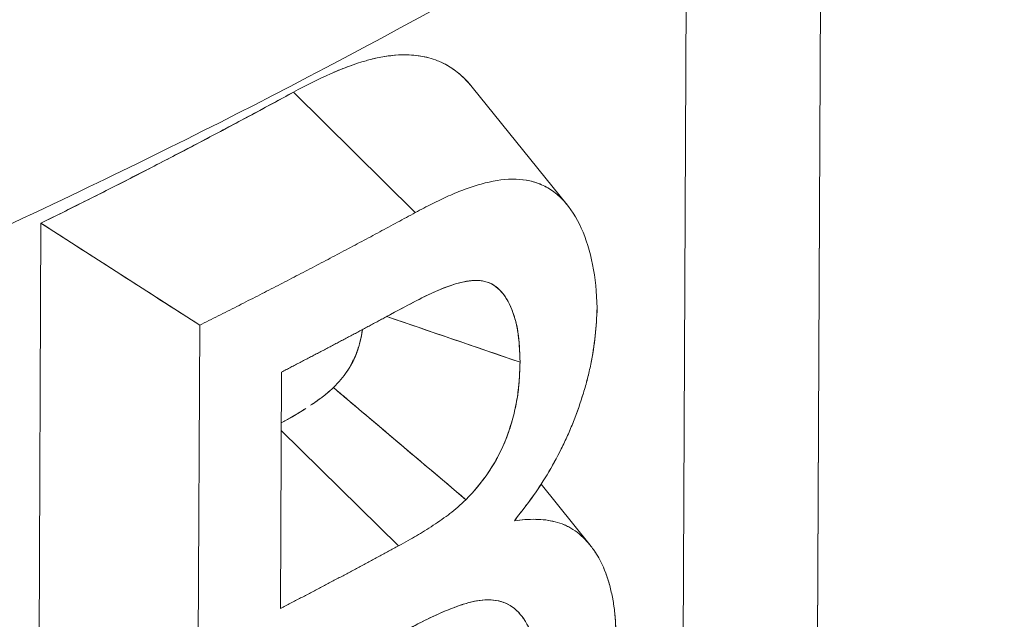
# Model space of a CAD drawing. Units: inches. Extents: x 3 to 259, y 3 to 15.
# Drawn here: x 227 to 227, y 11 to 11 of the extents above; entities that cross this region are included whole.
import ezdxf

# ---------------------------------------------------------------- set-up
doc = ezdxf.new("R2010")
doc.units = ezdxf.units.IN
doc.header["$MEASUREMENT"] = 0
doc.layers.get('0').update_dxf_attribs({"linetype": 'CONTINUOUS'})
doc.layers.add('DETAIL', color=1, linetype='CONTINUOUS')

# ---------------------------------------------------------------- blocks, each defined once
blk = doc.blocks.new('A$Cfbb56330')
at = {"color": 0, "linetype": 'Continuous', "lineweight": 0, "extrusion": (-1e-16, 0.816497, 0.57735)}
for p, q in [((1.09105, 3.17786), (1.09174, 3.32578)), ((1.09174, 3.32578), (1.09105, 3.17786)), ((1.11424, 3.31745), (1.11351, 3.16433)), ((1.11351, 3.16433), (1.11424, 3.31745)), ((1.04621, 3.27479), (1.02577, 3.29498)), ((1.04621, 3.27479), (1.02577, 3.29498)), ((1.05576, 3.29584), (1.07171, 3.27608)), ((0.98279, 3.12828), (0.98339, 3.27302)), ((0.98339, 3.27302), (0.98279, 3.12828)), ((1.01004, 3.25591), (0.98339, 3.27302)), ((1.05727, 3.26336), (1.05745, 3.26334)), ((1.00948, 3.12712), (1.01004, 3.25591)), ((1.01004, 3.25591), (1.00948, 3.12712)), ((1.02378, 3.24805), (1.02361, 3.20841)), ((1.02361, 3.20841), (1.02378, 3.24805)), ((1.02374, 3.23827), (1.0434, 3.21889)), ((1.04339, 3.21889), (1.02374, 3.23827)), ((1.06732, 3.22923), (1.07555, 3.21903))]:
    blk.add_line(p, q, dxfattribs=at)
at = {"color": 0, "linetype": 'Continuous', "lineweight": 0}
for points in [[(0.98339, 3.27302), (0.98385, 3.27324), (0.98431, 3.27347), (0.98477, 3.27369), (0.98523, 3.27392), (0.98569, 3.27415), (0.98614, 3.27437), (0.9866, 3.2746), (0.98706, 3.27483), (0.98751, 3.27505), (0.98797, 3.27528), (0.98843, 3.27551), (0.98888, 3.27573), (0.98934, 3.27596), (0.98979, 3.27619), (0.99025, 3.27642), (0.9907, 3.27664), (0.99116, 3.27687), (0.99161, 3.2771), (0.99206, 3.27733), (0.99252, 3.27756), (0.99297, 3.27778), (0.99343, 3.27801), (0.99388, 3.27824), (0.99433, 3.27847), (0.99478, 3.2787), (0.99523, 3.27893), (0.99569, 3.27916), (0.99614, 3.27939), (0.99659, 3.27961), (0.99704, 3.27984), (0.99749, 3.28007), (0.99794, 3.2803), (0.99839, 3.28053), (0.99884, 3.28076), (0.99929, 3.28099), (0.99974, 3.28122), (1.00019, 3.28145), (1.00064, 3.28168), (1.00109, 3.28191), (1.00154, 3.28214), (1.00198, 3.28237), (1.00243, 3.2826), (1.00288, 3.28283), (1.00333, 3.28307), (1.00377, 3.2833), (1.00422, 3.28353), (1.00467, 3.28376), (1.00511, 3.28399), (1.00556, 3.28422), (1.006, 3.28445), (1.00645, 3.28468), (1.00689, 3.28492), (1.00734, 3.28515), (1.00778, 3.28538), (1.00823, 3.28561), (1.00867, 3.28584), (1.00912, 3.28608), (1.00956, 3.28631), (1.01, 3.28654), (1.01045, 3.28677), (1.01089, 3.28701), (1.01133, 3.28724), (1.01177, 3.28747), (1.01221, 3.2877), (1.01266, 3.28794), (1.0131, 3.28817), (1.01354, 3.2884), (1.01398, 3.28864), (1.01442, 3.28887), (1.01486, 3.28911), (1.0153, 3.28934), (1.01574, 3.28957), (1.01618, 3.28981), (1.01662, 3.29004), (1.01706, 3.29027), (1.01749, 3.29051), (1.01793, 3.29074), (1.01837, 3.29098), (1.01881, 3.29121), (1.01925, 3.29145), (1.01968, 3.29168), (1.02012, 3.29192), (1.02056, 3.29215), (1.02099, 3.29239), (1.02143, 3.29262), (1.02186, 3.29286), (1.0223, 3.29309), (1.02274, 3.29333), (1.02317, 3.29357), (1.0236, 3.2938), (1.02404, 3.29404), (1.02447, 3.29427), (1.02491, 3.29451), (1.02534, 3.29475), (1.02577, 3.29498)], [(1.01004, 3.25591), (1.01043, 3.2561), (1.01082, 3.2563), (1.01121, 3.25649), (1.0116, 3.25669), (1.01199, 3.25688), (1.01238, 3.25708), (1.01277, 3.25727), (1.01316, 3.25747), (1.01354, 3.25766), (1.01393, 3.25786), (1.01432, 3.25805), (1.01471, 3.25825), (1.0151, 3.25845), (1.01548, 3.25864), (1.01587, 3.25884), (1.01626, 3.25904), (1.01665, 3.25923), (1.01703, 3.25943), (1.01742, 3.25962), (1.0178, 3.25982), (1.01819, 3.26002), (1.01858, 3.26021), (1.01896, 3.26041), (1.01935, 3.26061), (1.01973, 3.2608), (1.02012, 3.261), (1.0205, 3.2612), (1.02089, 3.2614), (1.02127, 3.26159), (1.02166, 3.26179), (1.02204, 3.26199), (1.02243, 3.26218), (1.02281, 3.26238), (1.02319, 3.26258), (1.02358, 3.26278), (1.02396, 3.26298), (1.02434, 3.26317), (1.02473, 3.26337), (1.02511, 3.26357), (1.02549, 3.26377), (1.02587, 3.26397), (1.02625, 3.26416), (1.02664, 3.26436), (1.02702, 3.26456), (1.0274, 3.26476), (1.02778, 3.26496), (1.02816, 3.26516), (1.02854, 3.26536), (1.02892, 3.26555), (1.0293, 3.26575), (1.02968, 3.26595), (1.03006, 3.26615), (1.03044, 3.26635), (1.03082, 3.26655), (1.0312, 3.26675), (1.03158, 3.26695), (1.03196, 3.26715), (1.03234, 3.26735), (1.03272, 3.26755), (1.0331, 3.26775), (1.03347, 3.26795), (1.03385, 3.26815), (1.03423, 3.26835), (1.03461, 3.26855), (1.03499, 3.26875), (1.03536, 3.26895), (1.03574, 3.26915), (1.03612, 3.26935), (1.03649, 3.26955), (1.03687, 3.26975), (1.03725, 3.26995), (1.03762, 3.27015), (1.038, 3.27035), (1.03837, 3.27055), (1.03875, 3.27075), (1.03912, 3.27095), (1.0395, 3.27116), (1.03987, 3.27136), (1.04025, 3.27156), (1.04062, 3.27176), (1.041, 3.27196), (1.04137, 3.27216), (1.04174, 3.27236), (1.04212, 3.27257), (1.04249, 3.27277), (1.04286, 3.27297), (1.04324, 3.27317), (1.04361, 3.27337), (1.04398, 3.27357), (1.04435, 3.27378), (1.04473, 3.27398), (1.0451, 3.27418), (1.04547, 3.27438), (1.04584, 3.27459), (1.04621, 3.27479)], [(1.01004, 3.25591), (1.01043, 3.2561), (1.01082, 3.2563), (1.01121, 3.25649), (1.0116, 3.25669), (1.01199, 3.25688), (1.01238, 3.25708), (1.01277, 3.25727), (1.01316, 3.25747), (1.01354, 3.25766), (1.01393, 3.25786), (1.01432, 3.25805), (1.01471, 3.25825), (1.0151, 3.25845), (1.01548, 3.25864), (1.01587, 3.25884), (1.01626, 3.25904), (1.01665, 3.25923), (1.01703, 3.25943), (1.01742, 3.25962), (1.0178, 3.25982), (1.01819, 3.26002), (1.01858, 3.26021), (1.01896, 3.26041), (1.01935, 3.26061), (1.01973, 3.2608), (1.02012, 3.261), (1.0205, 3.2612), (1.02089, 3.2614), (1.02127, 3.26159), (1.02166, 3.26179), (1.02204, 3.26199), (1.02243, 3.26218), (1.02281, 3.26238), (1.02319, 3.26258), (1.02358, 3.26278), (1.02396, 3.26298), (1.02434, 3.26317), (1.02473, 3.26337), (1.02511, 3.26357), (1.02549, 3.26377), (1.02587, 3.26397), (1.02625, 3.26416), (1.02664, 3.26436), (1.02702, 3.26456), (1.0274, 3.26476), (1.02778, 3.26496), (1.02816, 3.26516), (1.02854, 3.26536), (1.02892, 3.26555), (1.0293, 3.26575), (1.02968, 3.26595), (1.03006, 3.26615), (1.03044, 3.26635), (1.03082, 3.26655), (1.0312, 3.26675), (1.03158, 3.26695), (1.03196, 3.26715), (1.03234, 3.26735), (1.03272, 3.26755), (1.0331, 3.26775), (1.03347, 3.26795), (1.03385, 3.26815), (1.03423, 3.26835), (1.03461, 3.26855), (1.03499, 3.26875), (1.03536, 3.26895), (1.03574, 3.26915), (1.03612, 3.26935), (1.03649, 3.26955), (1.03687, 3.26975), (1.03725, 3.26995), (1.03762, 3.27015), (1.038, 3.27035), (1.03837, 3.27055), (1.03875, 3.27075), (1.03912, 3.27095), (1.0395, 3.27116), (1.03987, 3.27136), (1.04025, 3.27156), (1.04062, 3.27176), (1.041, 3.27196), (1.04137, 3.27216), (1.04174, 3.27236), (1.04212, 3.27257), (1.04249, 3.27277), (1.04286, 3.27297), (1.04324, 3.27317), (1.04361, 3.27337), (1.04398, 3.27357), (1.04435, 3.27378), (1.04473, 3.27398), (1.0451, 3.27418), (1.04547, 3.27438), (1.04584, 3.27459), (1.04621, 3.27479)], [(1.02378, 3.24805), (1.02398, 3.24815), (1.02417, 3.24825), (1.02437, 3.24835), (1.02456, 3.24845), (1.02476, 3.24855), (1.02495, 3.24865), (1.02514, 3.24876), (1.02534, 3.24886), (1.02553, 3.24896), (1.02573, 3.24906), (1.02592, 3.24916), (1.02612, 3.24926), (1.02631, 3.24936), (1.02651, 3.24946), (1.0267, 3.24956), (1.0269, 3.24966), (1.02709, 3.24977), (1.02728, 3.24987), (1.02748, 3.24997), (1.02767, 3.25007), (1.02787, 3.25017), (1.02806, 3.25027), (1.02825, 3.25037), (1.02845, 3.25047), (1.02864, 3.25058), (1.02884, 3.25068), (1.02903, 3.25078), (1.02922, 3.25088), (1.02942, 3.25098), (1.02961, 3.25108), (1.0298, 3.25118), (1.03, 3.25129), (1.03019, 3.25139), (1.03038, 3.25149), (1.03058, 3.25159), (1.03077, 3.25169), (1.03096, 3.25179), (1.03116, 3.25189), (1.03135, 3.252), (1.03154, 3.2521), (1.03174, 3.2522), (1.03193, 3.2523), (1.03212, 3.2524), (1.03232, 3.2525), (1.03251, 3.25261), (1.0327, 3.25271), (1.03289, 3.25281), (1.03309, 3.25291), (1.03328, 3.25301), (1.03347, 3.25311), (1.03366, 3.25322), (1.03386, 3.25332), (1.03405, 3.25342), (1.03424, 3.25352), (1.03443, 3.25362), (1.03463, 3.25373), (1.03482, 3.25383), (1.03501, 3.25393), (1.0352, 3.25403), (1.03539, 3.25413), (1.03559, 3.25424), (1.03578, 3.25434), (1.03597, 3.25444), (1.03616, 3.25454), (1.03635, 3.25464), (1.03655, 3.25475), (1.03674, 3.25485), (1.03693, 3.25495), (1.03712, 3.25505), (1.03731, 3.25515), (1.0375, 3.25526), (1.0377, 3.25536), (1.03789, 3.25546), (1.03808, 3.25556), (1.03827, 3.25567), (1.03846, 3.25577), (1.03865, 3.25587), (1.03884, 3.25597), (1.03903, 3.25608), (1.03922, 3.25618), (1.03942, 3.25628), (1.03961, 3.25638), (1.0398, 3.25649), (1.03999, 3.25659), (1.04018, 3.25669), (1.04037, 3.25679), (1.04056, 3.2569), (1.04075, 3.257), (1.04094, 3.2571), (1.04113, 3.2572), (1.04132, 3.25731), (1.04151, 3.25741), (1.0417, 3.25751), (1.04189, 3.25761), (1.04208, 3.25772)], [(1.03667, 3.25214), (1.03666, 3.25211), (1.03665, 3.25207), (1.03664, 3.25204), (1.03663, 3.252), (1.03662, 3.25197), (1.03661, 3.25193), (1.0366, 3.2519), (1.03659, 3.25186), (1.03658, 3.25183), (1.03656, 3.2518), (1.03655, 3.25176), (1.03654, 3.25173), (1.03653, 3.25169), (1.03652, 3.25166), (1.03651, 3.25162), (1.03649, 3.25159), (1.03648, 3.25155), (1.03647, 3.25152), (1.03646, 3.25148), (1.03644, 3.25145), (1.03643, 3.25141), (1.03642, 3.25138), (1.03641, 3.25134), (1.03639, 3.25131), (1.03638, 3.25127), (1.03637, 3.25124), (1.03635, 3.2512), (1.03634, 3.25117), (1.03633, 3.25113), (1.03631, 3.2511), (1.0363, 3.25106), (1.03629, 3.25102), (1.03627, 3.25099), (1.03626, 3.25095), (1.03624, 3.25092), (1.03623, 3.25089), (1.03622, 3.25085), (1.0362, 3.25082), (1.03619, 3.25078), (1.03617, 3.25075), (1.03616, 3.25071), (1.03614, 3.25068), (1.03613, 3.25064), (1.03611, 3.25061), (1.0361, 3.25057), (1.03608, 3.25054), (1.03607, 3.2505), (1.03605, 3.25047), (1.03604, 3.25043), (1.03602, 3.2504), (1.03601, 3.25037), (1.03599, 3.25033), (1.03598, 3.2503), (1.03596, 3.25026), (1.03595, 3.25023), (1.03593, 3.25019), (1.03591, 3.25016), (1.0359, 3.25013), (1.03588, 3.25009), (1.03587, 3.25006), (1.03585, 3.25003), (1.03583, 3.24999), (1.03582, 3.24996), (1.0358, 3.24993), (1.03579, 3.24989), (1.03577, 3.24986), (1.03575, 3.24983), (1.03574, 3.24979), (1.03572, 3.24976), (1.0357, 3.24973), (1.03569, 3.24969), (1.03567, 3.24966), (1.03565, 3.24963), (1.03564, 3.2496), (1.03562, 3.24957), (1.0356, 3.24953), (1.03559, 3.2495), (1.03557, 3.24947), (1.03555, 3.24944), (1.03553, 3.24941), (1.03552, 3.24937), (1.0355, 3.24934), (1.03548, 3.24931), (1.03547, 3.24928), (1.03545, 3.24925), (1.03543, 3.24922), (1.03541, 3.24919), (1.0354, 3.24916), (1.03538, 3.24913), (1.03536, 3.2491), (1.03534, 3.24907), (1.03533, 3.24904), (1.03531, 3.24901), (1.03529, 3.24898), (1.03527, 3.24895)], [(1.03579, 3.25008), (1.03579, 3.25007), (1.03578, 3.25006), (1.03578, 3.25005), (1.03578, 3.25004), (1.03577, 3.25002), (1.03577, 3.25001), (1.03577, 3.25), (1.03576, 3.24999), (1.03576, 3.24998), (1.03576, 3.24997), (1.03575, 3.24996), (1.03575, 3.24995), (1.03574, 3.24994), (1.03574, 3.24992), (1.03574, 3.24991), (1.03573, 3.2499), (1.03573, 3.24989), (1.03572, 3.24988), (1.03572, 3.24987), (1.03572, 3.24985), (1.03571, 3.24984), (1.03571, 3.24983), (1.0357, 3.24982), (1.0357, 3.24981), (1.03569, 3.2498), (1.03569, 3.24978), (1.03568, 3.24977), (1.03568, 3.24976), (1.03567, 3.24975), (1.03567, 3.24973), (1.03566, 3.24972), (1.03566, 3.24971), (1.03565, 3.2497), (1.03565, 3.24969), (1.03564, 3.24967), (1.03564, 3.24966), (1.03563, 3.24965), (1.03563, 3.24964), (1.03562, 3.24962), (1.03562, 3.24961), (1.03561, 3.2496), (1.0356, 3.24959), (1.0356, 3.24957), (1.03559, 3.24956), (1.03559, 3.24955), (1.03558, 3.24953), (1.03557, 3.24952), (1.03557, 3.24951), (1.03556, 3.2495), (1.03556, 3.24948), (1.03555, 3.24947), (1.03554, 3.24946), (1.03554, 3.24944), (1.03553, 3.24943), (1.03552, 3.24942), (1.03552, 3.2494), (1.03551, 3.24939), (1.0355, 3.24938), (1.0355, 3.24936), (1.03549, 3.24935), (1.03548, 3.24934), (1.03548, 3.24932), (1.03547, 3.24931), (1.03546, 3.2493), (1.03546, 3.24928), (1.03545, 3.24927), (1.03544, 3.24925), (1.03543, 3.24924), (1.03543, 3.24923), (1.03542, 3.24921), (1.03541, 3.2492), (1.0354, 3.24919), (1.0354, 3.24917), (1.03539, 3.24916), (1.03538, 3.24914), (1.03537, 3.24913), (1.03537, 3.24912), (1.03536, 3.2491), (1.03535, 3.24909), (1.03534, 3.24907), (1.03533, 3.24906), (1.03533, 3.24904), (1.03532, 3.24903), (1.03531, 3.24902), (1.0353, 3.249), (1.03529, 3.24899), (1.03528, 3.24897), (1.03528, 3.24896), (1.03527, 3.24894), (1.03526, 3.24893), (1.03525, 3.24891), (1.03524, 3.2489), (1.03523, 3.24888), (1.03522, 3.24887), (1.03521, 3.24885)], [(1.02555, 3.24054), (1.02555, 3.24054), (1.02555, 3.24054), (1.02555, 3.24054), (1.02555, 3.24054), (1.02555, 3.24054), (1.02555, 3.24054), (1.02555, 3.24054), (1.02555, 3.24054), (1.02555, 3.24054), (1.02555, 3.24054), (1.02555, 3.24054), (1.02555, 3.24054), (1.02555, 3.24054), (1.02555, 3.24054), (1.02555, 3.24054), (1.02555, 3.24054), (1.02555, 3.24054), (1.02555, 3.24054), (1.02555, 3.24054), (1.02555, 3.24054), (1.02555, 3.24054), (1.02555, 3.24054), (1.02555, 3.24054), (1.02555, 3.24054), (1.02555, 3.24054), (1.02555, 3.24054), (1.02555, 3.24054), (1.02556, 3.24054), (1.02556, 3.24054), (1.02556, 3.24054), (1.02556, 3.24054), (1.02556, 3.24054), (1.02556, 3.24054), (1.02556, 3.24054), (1.02556, 3.24054), (1.02556, 3.24054), (1.02556, 3.24054), (1.02556, 3.24054), (1.02556, 3.24054), (1.02556, 3.24054), (1.02556, 3.24054), (1.02556, 3.24054), (1.02556, 3.24054), (1.02556, 3.24054), (1.02556, 3.24054), (1.02556, 3.24054), (1.02556, 3.24054), (1.02556, 3.24054), (1.02556, 3.24054), (1.02556, 3.24054), (1.02556, 3.24054), (1.02556, 3.24054), (1.02556, 3.24054), (1.02556, 3.24054), (1.02556, 3.24054), (1.02556, 3.24054), (1.02556, 3.24054), (1.02556, 3.24054), (1.02556, 3.24054), (1.02556, 3.24054), (1.02556, 3.24054), (1.02556, 3.24054), (1.02556, 3.24054), (1.02556, 3.24054), (1.02556, 3.24054), (1.02556, 3.24054), (1.02556, 3.24054), (1.02556, 3.24054), (1.02556, 3.24054), (1.02556, 3.24054), (1.02556, 3.24054), (1.02556, 3.24054), (1.02556, 3.24054), (1.02556, 3.24054), (1.02556, 3.24054), (1.02556, 3.24054), (1.02556, 3.24054), (1.02556, 3.24054), (1.02556, 3.24054), (1.02556, 3.24054), (1.02556, 3.24054), (1.02556, 3.24054), (1.02556, 3.24054), (1.02556, 3.24055), (1.02556, 3.24055), (1.02556, 3.24055), (1.02556, 3.24055), (1.02556, 3.24055), (1.02556, 3.24055), (1.02556, 3.24055), (1.02556, 3.24055), (1.02556, 3.24055), (1.02556, 3.24055), (1.02556, 3.24055), (1.02556, 3.24055)], [(1.02361, 3.20841), (1.02382, 3.20852), (1.02403, 3.20863), (1.02424, 3.20874), (1.02445, 3.20885), (1.02466, 3.20896), (1.02487, 3.20907), (1.02508, 3.20918), (1.02529, 3.20929), (1.0255, 3.2094), (1.02571, 3.20951), (1.02593, 3.20962), (1.02614, 3.20973), (1.02635, 3.20983), (1.02656, 3.20994), (1.02677, 3.21005), (1.02698, 3.21016), (1.02719, 3.21027), (1.0274, 3.21038), (1.02761, 3.21049), (1.02782, 3.2106), (1.02803, 3.21071), (1.02824, 3.21082), (1.02845, 3.21093), (1.02866, 3.21104), (1.02887, 3.21115), (1.02908, 3.21126), (1.02929, 3.21137), (1.02949, 3.21148), (1.0297, 3.21159), (1.02991, 3.2117), (1.03012, 3.21181), (1.03033, 3.21192), (1.03054, 3.21203), (1.03075, 3.21214), (1.03096, 3.21225), (1.03117, 3.21236), (1.03138, 3.21247), (1.03159, 3.21258), (1.03179, 3.21269), (1.032, 3.2128), (1.03221, 3.21291), (1.03242, 3.21302), (1.03263, 3.21313), (1.03284, 3.21324), (1.03305, 3.21335), (1.03325, 3.21346), (1.03346, 3.21357), (1.03367, 3.21368), (1.03388, 3.21379), (1.03409, 3.2139), (1.0343, 3.21401), (1.0345, 3.21412), (1.03471, 3.21423), (1.03492, 3.21434), (1.03513, 3.21445), (1.03533, 3.21456), (1.03554, 3.21467), (1.03575, 3.21478), (1.03596, 3.21489), (1.03617, 3.215), (1.03637, 3.21511), (1.03658, 3.21522), (1.03679, 3.21534), (1.03699, 3.21545), (1.0372, 3.21556), (1.03741, 3.21567), (1.03762, 3.21578), (1.03782, 3.21589), (1.03803, 3.216), (1.03824, 3.21611), (1.03844, 3.21622), (1.03865, 3.21633), (1.03886, 3.21644), (1.03906, 3.21655), (1.03927, 3.21666), (1.03948, 3.21678), (1.03968, 3.21689), (1.03989, 3.217), (1.0401, 3.21711), (1.0403, 3.21722), (1.04051, 3.21733), (1.04072, 3.21744), (1.04092, 3.21755), (1.04113, 3.21766), (1.04133, 3.21777), (1.04154, 3.21789), (1.04175, 3.218), (1.04195, 3.21811), (1.04216, 3.21822), (1.04236, 3.21833), (1.04257, 3.21844), (1.04277, 3.21855), (1.04298, 3.21866), (1.04318, 3.21878), (1.04339, 3.21889)], [(1.02361, 3.20841), (1.02382, 3.20852), (1.02403, 3.20863), (1.02424, 3.20874), (1.02445, 3.20885), (1.02466, 3.20896), (1.02487, 3.20907), (1.02508, 3.20918), (1.02529, 3.20929), (1.0255, 3.2094), (1.02571, 3.20951), (1.02593, 3.20962), (1.02614, 3.20973), (1.02635, 3.20983), (1.02656, 3.20994), (1.02677, 3.21005), (1.02698, 3.21016), (1.02719, 3.21027), (1.0274, 3.21038), (1.02761, 3.21049), (1.02782, 3.2106), (1.02803, 3.21071), (1.02824, 3.21082), (1.02845, 3.21093), (1.02866, 3.21104), (1.02887, 3.21115), (1.02908, 3.21126), (1.02929, 3.21137), (1.02949, 3.21148), (1.0297, 3.21159), (1.02991, 3.2117), (1.03012, 3.21181), (1.03033, 3.21192), (1.03054, 3.21203), (1.03075, 3.21214), (1.03096, 3.21225), (1.03117, 3.21236), (1.03138, 3.21247), (1.03159, 3.21258), (1.03179, 3.21269), (1.032, 3.2128), (1.03221, 3.21291), (1.03242, 3.21302), (1.03263, 3.21313), (1.03284, 3.21324), (1.03305, 3.21335), (1.03325, 3.21346), (1.03346, 3.21357), (1.03367, 3.21368), (1.03388, 3.21379), (1.03409, 3.2139), (1.0343, 3.21401), (1.0345, 3.21412), (1.03471, 3.21423), (1.03492, 3.21434), (1.03513, 3.21445), (1.03533, 3.21456), (1.03554, 3.21467), (1.03575, 3.21478), (1.03596, 3.21489), (1.03617, 3.215), (1.03637, 3.21511), (1.03658, 3.21522), (1.03679, 3.21534), (1.03699, 3.21545), (1.0372, 3.21556), (1.03741, 3.21567), (1.03762, 3.21578), (1.03782, 3.21589), (1.03803, 3.216), (1.03824, 3.21611), (1.03844, 3.21622), (1.03865, 3.21633), (1.03886, 3.21644), (1.03906, 3.21655), (1.03927, 3.21666), (1.03948, 3.21678), (1.03968, 3.21689), (1.03989, 3.217), (1.0401, 3.21711), (1.0403, 3.21722), (1.04051, 3.21733), (1.04072, 3.21744), (1.04092, 3.21755), (1.04113, 3.21766), (1.04133, 3.21777), (1.04154, 3.21789), (1.04175, 3.218), (1.04195, 3.21811), (1.04216, 3.21822), (1.04236, 3.21833), (1.04257, 3.21844), (1.04277, 3.21855), (1.04298, 3.21866), (1.04318, 3.21878), (1.04339, 3.21889)]]:
    blk.add_lwpolyline(points, dxfattribs=at)
for points, knots in [([(1.14505, 3.15961), (1.14568, 3.17154), (1.1468, 3.1836), (1.14842, 3.19592), (1.15003, 3.20824), (1.15215, 3.22074), (1.15473, 3.23328), (1.15731, 3.24583), (1.16034, 3.25834), (1.16375, 3.27076), (1.16716, 3.28318), (1.17093, 3.29544), (1.17498, 3.3074), (1.18306, 3.33133), (1.19226, 3.3545), (1.20195, 3.37634), (1.21164, 3.39817), (1.22154, 3.41859), (1.23128, 3.43751), (1.24102, 3.45642), (1.25042, 3.47395), (1.25932, 3.49023), (1.26821, 3.5065), (1.27653, 3.52172), (1.28415, 3.53587), (1.29176, 3.55003), (1.29865, 3.56336), (1.30478, 3.57594), (1.31091, 3.58852), (1.31637, 3.60061), (1.3213, 3.61302)], [0, 0, 0, 0, 0.0625, 0.0625, 0.0625, 0.125, 0.125, 0.125, 0.1875, 0.1875, 0.1875, 0.25, 0.25, 0.25, 0.375, 0.375, 0.375, 0.5, 0.5, 0.5, 0.625, 0.625, 0.625, 0.75, 0.75, 0.75, 0.875, 0.875, 0.875, 1, 1, 1, 1]), ([(1.09433, 3.335), (1.06126, 3.31452), (1.02482, 3.29524), (0.99695, 3.28175), (0.98301, 3.275), (0.96374, 3.26578), (0.93152, 3.25231), (0.90714, 3.24213), (0.8899, 3.2356), (0.87553, 3.23027), (0.87089, 3.22855), (0.86655, 3.22696), (0.86134, 3.22508), (0.8186, 3.2097), (0.77222, 3.19543), (0.73564, 3.18531), (0.71735, 3.18025), (0.69326, 3.1738), (0.6596, 3.16591), (0.62714, 3.1583), (0.60263, 3.15323), (0.57788, 3.14843), (0.57695, 3.14825), (0.57602, 3.14807), (0.5751, 3.14789)], [0, 0, 0, 0, 0.25, 0.25, 0.25, 0.375, 0.375, 0.375, 0.469512, 0.469512, 0.469512, 0.5, 0.5, 0.5, 0.75, 0.75, 0.75, 0.875, 0.875, 0.875, 0.995475, 0.995475, 0.995475, 1, 1, 1, 1]), ([(1.02577, 3.29498), (1.03, 3.29727), (1.03414, 3.29919), (1.03795, 3.30026), (1.03829, 3.30035), (1.03862, 3.30044), (1.03891, 3.30051), (1.04055, 3.30092), (1.04228, 3.30121), (1.04409, 3.30124), (1.04507, 3.30126), (1.04607, 3.30121), (1.04708, 3.30104), (1.04803, 3.30089), (1.04898, 3.30064), (1.04996, 3.30026), (1.05024, 3.30015), (1.05052, 3.30002), (1.05077, 3.29991), (1.05144, 3.29958), (1.05206, 3.29921), (1.05265, 3.2988), (1.05349, 3.29821), (1.05427, 3.29752), (1.055, 3.29673), (1.05526, 3.29644), (1.05552, 3.29615), (1.05576, 3.29584)], [0, 0, 0, 0, 0.000437427, 0.000437427, 0.000437427, 0.000475513, 0.000475513, 0.000475513, 0.000692925, 0.000692925, 0.000692925, 0.000809673, 0.000809673, 0.000809673, 0.000919161, 0.000919161, 0.000919161, 0.000951025, 0.000951025, 0.000951025, 0.001038894, 0.001038894, 0.001038894, 0.001163963, 0.001163963, 0.001163963, 0.001208726, 0.001208726, 0.001208726, 0.001208726]), ([(1.03904, 3.30055), (1.03908, 3.30056), (1.03912, 3.30057), (1.03916, 3.30057), (1.04258, 3.30142), (1.04571, 3.30149), (1.04849, 3.30074)], [0.0004715156, 0.0004715156, 0.0004715156, 0.0004715156, 0.0004755127, 0.0004755127, 0.0004755127, 0.0008425234, 0.0008425234, 0.0008425234, 0.0008425234]), ([(1.03253, 3.29831), (1.03256, 3.29832), (1.03259, 3.29833), (1.03262, 3.29835), (1.03358, 3.29876), (1.03454, 3.29914), (1.03552, 3.29948)], [0.0002343162, 0.0002343162, 0.0002343162, 0.0002343162, 0.0002377563, 0.0002377563, 0.0002377563, 0.0003439732, 0.0003439732, 0.0003439732, 0.0003439732]), ([(1.05083, 3.29988), (1.05084, 3.29987), (1.05084, 3.29987), (1.05085, 3.29986), (1.05251, 3.29906), (1.05405, 3.29785), (1.05542, 3.29626), (1.05553, 3.29613), (1.05565, 3.29599), (1.05576, 3.29584)], [0.0009497425, 0.0009497425, 0.0009497425, 0.0009497425, 0.0009510254, 0.0009510254, 0.0009510254, 0.0011887817, 0.0011887817, 0.0011887817, 0.0012093629, 0.0012093629, 0.0012093629, 0.0012093629]), ([(1.07171, 3.27608), (1.07151, 3.27633), (1.0713, 3.27657), (1.07109, 3.2768), (1.07051, 3.27742), (1.06989, 3.27797), (1.06923, 3.27844), (1.06856, 3.27891), (1.06786, 3.27929), (1.06714, 3.27958), (1.0657, 3.28015), (1.06412, 3.28042), (1.06247, 3.28039), (1.06082, 3.28037), (1.0591, 3.28009), (1.05727, 3.27958), (1.05636, 3.27933), (1.05546, 3.27904), (1.05456, 3.2787), (1.05365, 3.27836), (1.05273, 3.27798), (1.05181, 3.27758), (1.05089, 3.27717), (1.04997, 3.27673), (1.04905, 3.27627), (1.04812, 3.2758), (1.0472, 3.27532), (1.04621, 3.27479)], [0.3523443, 0.3523443, 0.3523443, 0.3523443, 0.375, 0.375, 0.375, 0.4375, 0.4375, 0.4375, 0.5, 0.5, 0.5, 0.625, 0.625, 0.625, 0.75, 0.75, 0.75, 0.8125, 0.8125, 0.8125, 0.875, 0.875, 0.875, 0.9375, 0.9375, 0.9375, 1, 1, 1, 1]), ([(1.07673, 3.25881), (1.07661, 3.26395), (1.07569, 3.26855), (1.07325, 3.27398), (1.07226, 3.27554), (1.07052, 3.27742), (1.0699, 3.27797), (1.06857, 3.27891), (1.06787, 3.27929), (1.06638, 3.27988), (1.06562, 3.28009), (1.06409, 3.28034), (1.06335, 3.2804), (1.06258, 3.28039)], [0, 0, 0, 0, 0.2500003, 0.2500003, 0.3750005, 0.3750005, 0.4375006, 0.4375006, 0.5000006, 0.5000006, 0.5625007, 0.5625007, 0.6203596, 0.6203596, 0.6203596, 0.6203596]), ([(1.04208, 3.25772), (1.04395, 3.25871), (1.04523, 3.25939), (1.04628, 3.25994), (1.04734, 3.26049), (1.04861, 3.2611), (1.04999, 3.26172), (1.05276, 3.26295), (1.05519, 3.26355), (1.05713, 3.26338), (1.05761, 3.26334), (1.05815, 3.26321), (1.05864, 3.26301), (1.05914, 3.26281), (1.05961, 3.26251), (1.06004, 3.26213), (1.0609, 3.26137), (1.06162, 3.26034), (1.0622, 3.25905), (1.06278, 3.25775), (1.06319, 3.25634), (1.06341, 3.25488), (1.06364, 3.25343), (1.06376, 3.25174), (1.06379, 3.2497)], [0, 0, 0, 0, 0.000135628, 0.000135628, 0.000135628, 0.000271256, 0.000271256, 0.000271256, 0.000542512, 0.000542512, 0.000542512, 0.000610326, 0.000610326, 0.000610326, 0.00067814, 0.00067814, 0.00067814, 0.000813769, 0.000813769, 0.000813769, 0.000949397, 0.000949397, 0.000949397, 0.001085025, 0.001085025, 0.001085025, 0.001085025]), ([(1.06379, 3.2497), (1.06376, 3.25144), (1.06368, 3.25314), (1.06338, 3.25511), (1.06331, 3.2555), (1.06315, 3.25626), (1.06305, 3.25663), (1.06274, 3.2577), (1.0625, 3.25837), (1.06167, 3.26024), (1.06095, 3.26132), (1.05966, 3.26247), (1.05919, 3.26278), (1.05842, 3.26311), (1.05815, 3.26319), (1.0576, 3.26332), (1.05732, 3.26336), (1.05675, 3.26341), (1.05647, 3.26342), (1.05588, 3.2634), (1.05558, 3.26338), (1.05467, 3.26325), (1.05406, 3.26313), (1.05221, 3.26263), (1.05096, 3.26215), (1.0472, 3.26048), (1.04464, 3.25908), (1.04208, 3.25772)], [0, 0, 0, 0, 0.000134809, 0.000134809, 0.000168511, 0.000168511, 0.000202214, 0.000202214, 0.000269618, 0.000269618, 0.000404427, 0.000404427, 0.000471832, 0.000471832, 0.000505534, 0.000505534, 0.000539236, 0.000539236, 0.000572938, 0.000572938, 0.000606641, 0.000606641, 0.000674045, 0.000674045, 0.000808854, 0.000808854, 0.001078472, 0.001078472, 0.001078472, 0.001078472]), ([(1.06284, 3.22312), (1.0638, 3.22433), (1.06475, 3.22555), (1.0666, 3.2281), (1.06748, 3.22942), (1.07, 3.2336), (1.07151, 3.23659), (1.07337, 3.2413), (1.07394, 3.24291), (1.07467, 3.24533), (1.0749, 3.24614), (1.07531, 3.24775), (1.0755, 3.24856), (1.07632, 3.25258), (1.07662, 3.25578), (1.07673, 3.25881)], [0, 0, 0, 0, 0.125, 0.125, 0.25, 0.25, 0.5, 0.5, 0.625, 0.625, 0.6875, 0.6875, 0.75, 0.75, 1, 1, 1, 1]), ([(1.05472, 3.22664), (1.05606, 3.22803), (1.05736, 3.22954), (1.05854, 3.2313), (1.05913, 3.23218), (1.05969, 3.23312), (1.06019, 3.2341), (1.06069, 3.23507), (1.06114, 3.23608), (1.06155, 3.23714), (1.06175, 3.23766), (1.06194, 3.23819), (1.06211, 3.23872), (1.06228, 3.23925), (1.06243, 3.23979), (1.06258, 3.24032), (1.06287, 3.24139), (1.06311, 3.24246), (1.06329, 3.24353), (1.06347, 3.24459), (1.06358, 3.24563), (1.06365, 3.24666), (1.06373, 3.24768), (1.06376, 3.24869), (1.06379, 3.2497)], [0, 0, 0, 0, 0.0001527087, 0.0001527087, 0.0001527087, 0.0002290631, 0.0002290631, 0.0002290631, 0.0003054175, 0.0003054175, 0.0003054175, 0.0003435947, 0.0003435947, 0.0003435947, 0.0003817719, 0.0003817719, 0.0003817719, 0.0004581262, 0.0004581262, 0.0004581262, 0.0005344806, 0.0005344806, 0.0005344806, 0.0006108354, 0.0006108354, 0.0006108354, 0.0006108354]), ([(1.07994, 3.20238), (1.07993, 3.20337), (1.07991, 3.20425), (1.07987, 3.2051), (1.07983, 3.20595), (1.07977, 3.20681), (1.07969, 3.20761), (1.07965, 3.20801), (1.0796, 3.20842), (1.07954, 3.20881), (1.07948, 3.2092), (1.07942, 3.2096), (1.07935, 3.20999), (1.0792, 3.21078), (1.07903, 3.21153), (1.07884, 3.21226), (1.07864, 3.21299), (1.07842, 3.21369), (1.07817, 3.21435), (1.07792, 3.21502), (1.07765, 3.21565), (1.07735, 3.21623), (1.07706, 3.21681), (1.07674, 3.21736), (1.07638, 3.2179), (1.07602, 3.21843), (1.07565, 3.21892), (1.07526, 3.21938), (1.07487, 3.21984), (1.07445, 3.22026), (1.07402, 3.22064), (1.07359, 3.22102), (1.07314, 3.22136), (1.07267, 3.22166), (1.07243, 3.22181), (1.0722, 3.22195), (1.07196, 3.22208), (1.07172, 3.2222), (1.07148, 3.22232), (1.07123, 3.22243), (1.07073, 3.22264), (1.07022, 3.22281), (1.0697, 3.22294), (1.06867, 3.2232), (1.06756, 3.22334), (1.06642, 3.22335), (1.06528, 3.22337), (1.06411, 3.22329), (1.06284, 3.22312)], [0, 0, 0, 0, 0.0625, 0.0625, 0.0625, 0.125, 0.125, 0.125, 0.15625, 0.15625, 0.15625, 0.1875, 0.1875, 0.1875, 0.25, 0.25, 0.25, 0.3125, 0.3125, 0.3125, 0.375, 0.375, 0.375, 0.4375, 0.4375, 0.4375, 0.5, 0.5, 0.5, 0.5625, 0.5625, 0.5625, 0.625, 0.625, 0.625, 0.65625, 0.65625, 0.65625, 0.6875, 0.6875, 0.6875, 0.75, 0.75, 0.75, 0.875, 0.875, 0.875, 1, 1, 1, 1]), ([(1.06708, 3.19509), (1.06705, 3.19693), (1.06695, 3.19871), (1.06657, 3.20119), (1.06641, 3.20199), (1.06609, 3.20313), (1.06597, 3.20349), (1.06571, 3.20419), (1.06557, 3.20453), (1.06513, 3.2055), (1.0648, 3.2061), (1.06424, 3.20691), (1.06404, 3.20717), (1.06363, 3.20765), (1.06341, 3.20788), (1.0623, 3.20891), (1.06126, 3.20945), (1.05897, 3.20993), (1.05775, 3.20989), (1.05617, 3.2096), (1.05585, 3.20953), (1.0552, 3.20937), (1.05488, 3.20929), (1.05391, 3.20899), (1.05326, 3.20877), (1.04999, 3.20754), (1.04734, 3.20618), (1.04467, 3.20476)], [0, 0, 0, 0, 0.000141905, 0.000141905, 0.000212858, 0.000212858, 0.000248334, 0.000248334, 0.00028381, 0.00028381, 0.000354763, 0.000354763, 0.000390239, 0.000390239, 0.000425715, 0.000425715, 0.00056762, 0.00056762, 0.000709525, 0.000709525, 0.000745002, 0.000745002, 0.000780478, 0.000780478, 0.00085143, 0.00085143, 0.00113524, 0.00113524, 0.00113524, 0.00113524]), ([(1.04467, 3.20476), (1.04625, 3.2056), (1.04759, 3.20628), (1.04885, 3.2069), (1.05012, 3.20751), (1.05144, 3.20809), (1.05278, 3.20859), (1.05411, 3.20909), (1.0554, 3.20947), (1.05665, 3.20969), (1.05789, 3.20991), (1.05911, 3.20991), (1.06022, 3.20967), (1.06245, 3.20917), (1.06421, 3.20755), (1.06545, 3.2048), (1.06576, 3.20412), (1.06601, 3.20341), (1.06621, 3.20269), (1.06641, 3.20197), (1.06657, 3.20118), (1.06669, 3.20041), (1.06692, 3.19886), (1.06705, 3.19712), (1.06708, 3.19509)], [0, 0, 0, 0, 0.000142585, 0.000142585, 0.000142585, 0.00028517, 0.00028517, 0.00028517, 0.000427755, 0.000427755, 0.000427755, 0.00057034, 0.00057034, 0.00057034, 0.00085551, 0.00085551, 0.00085551, 0.000926802, 0.000926802, 0.000926802, 0.000998095, 0.000998095, 0.000998095, 0.00114068, 0.00114068, 0.00114068, 0.00114068])]:
    blk.add_open_spline(points, degree=3, knots=knots, dxfattribs=at)
at = {"color": 0, "linetype": 'Continuous', "lineweight": 0, "extrusion": (-1.517e-12, 2.8459e-12, -1)}
blk.add_open_spline([(1.02577, 3.29498), (1.02102, 3.29239), (1.01548, 3.28941), (1.00941, 3.28623), (1.00576, 3.28431), (1.00237, 3.28256), (0.99895, 3.28081), (0.99689, 3.27976), (0.99483, 3.27872), (0.99255, 3.27757), (0.9916, 3.27709), (0.99052, 3.27655), (0.98953, 3.27605), (0.98693, 3.27476), (0.98488, 3.27374), (0.98339, 3.27302)], degree=3, knots=[0, 0, 0, 0, 0.000585587, 0.000585587, 0.000585587, 0.00093694, 0.00093694, 0.00093694, 0.001147751, 0.001147751, 0.001147751, 0.001235372, 0.001235372, 0.001235372, 0.001463968, 0.001463968, 0.001463968, 0.001463968], dxfattribs=at)
at = {"color": 0, "linetype": 'Continuous', "lineweight": 0}
for points in [[(0.98339, 3.27302), (0.99228, 3.26731), (1.00116, 3.26161), (1.01004, 3.25591)], [(1.04143, 3.25736), (1.0483, 3.25501), (1.05575, 3.25246), (1.06379, 3.2497)], [(1.03567, 3.24967), (1.03557, 3.24947), (1.03543, 3.2492), (1.03521, 3.24884)]]:
    blk.add_open_spline(points, degree=3, dxfattribs=at)
at = {"color": 0, "linetype": 'Continuous', "lineweight": 0, "extrusion": (-1.269e-12, 3.444e-13, -1)}
blk.add_open_spline([(1.06284, 3.22312), (1.06316, 3.22352), (1.0634, 3.22383), (1.06361, 3.2241), (1.06382, 3.22437), (1.06406, 3.22468), (1.06431, 3.22499), (1.0648, 3.22563), (1.06526, 3.22626), (1.06571, 3.22687), (1.0666, 3.22811), (1.06749, 3.22944), (1.06833, 3.23084), (1.06918, 3.23223), (1.06997, 3.23368), (1.07071, 3.23515), (1.07108, 3.23589), (1.07144, 3.23665), (1.07178, 3.23741), (1.07211, 3.23817), (1.07244, 3.23895), (1.07275, 3.23974), (1.07338, 3.24131), (1.07394, 3.24291), (1.07443, 3.24453), (1.07467, 3.24533), (1.0749, 3.24614), (1.07511, 3.24696), (1.07521, 3.24737), (1.07531, 3.24777), (1.0754, 3.24816), (1.07549, 3.24856), (1.07558, 3.24896), (1.07566, 3.24935), (1.07598, 3.2509), (1.07622, 3.2525), (1.07639, 3.25407), (1.07656, 3.25565), (1.07667, 3.2572), (1.07673, 3.25881)], degree=3, knots=[0, 0, 0, 0, 0.03125, 0.03125, 0.03125, 0.0625, 0.0625, 0.0625, 0.125, 0.125, 0.125, 0.25, 0.25, 0.25, 0.375, 0.375, 0.375, 0.4375, 0.4375, 0.4375, 0.5, 0.5, 0.5, 0.625, 0.625, 0.625, 0.6875, 0.6875, 0.6875, 0.71875, 0.71875, 0.71875, 0.75, 0.75, 0.75, 0.875, 0.875, 0.875, 1, 1, 1, 1], dxfattribs=at)
at = {"color": 0, "linetype": 'Continuous', "lineweight": 0, "extrusion": (-2.66381e-10, -7.77978e-10, -1)}
blk.add_open_spline([(1.06379, 3.2497), (1.05634, 3.25225), (1.04888, 3.2548), (1.04143, 3.25736)], degree=3, dxfattribs=at)
at = {"color": 0, "linetype": 'Continuous', "lineweight": 0, "extrusion": (-1.15946e-11, 1.8665e-12, -1)}
blk.add_open_spline([(1.03644, 3.25143), (1.03665, 3.25203), (1.03683, 3.25264), (1.03699, 3.25327), (1.03715, 3.25392), (1.03726, 3.25453), (1.03732, 3.25499), (1.03733, 3.25505), (1.03734, 3.25511), (1.03735, 3.25517)], degree=3, knots=[0.00017538105, 0.00017538105, 0.00017538105, 0.00017538105, 0.00021837541, 0.00021837541, 0.00021837541, 0.00026205049, 0.00026205049, 0.00026205049, 0.00026785173, 0.00026785173, 0.00026785173, 0.00026785173], dxfattribs=at)
at = {"color": 0, "linetype": 'Continuous', "lineweight": 0, "extrusion": (-6.20455e-11, 1.60326e-11, -1)}
blk.add_open_spline([(1.03735, 3.25517), (1.03735, 3.25516), (1.03734, 3.25514), (1.03734, 3.25513), (1.03732, 3.25493), (1.03729, 3.25474), (1.03726, 3.25455), (1.03715, 3.25393), (1.03701, 3.25332), (1.03686, 3.25276), (1.03677, 3.25246), (1.03667, 3.25213), (1.03659, 3.25188), (1.03654, 3.25173), (1.03649, 3.25158), (1.03644, 3.25143)], degree=3, knots=[0.00008652194, 0.00008652194, 0.00008652194, 0.00008652194, 0.00008858187, 0.00008858187, 0.00008858187, 0.00010099909, 0.00010099909, 0.00010099909, 0.00014142963, 0.00014142963, 0.00014142963, 0.00016345449, 0.00016345449, 0.00016345449, 0.00017716374, 0.00017716374, 0.00017716374, 0.00017716374], dxfattribs=at)
at = {"color": 0, "linetype": 'Continuous', "lineweight": 0, "extrusion": (2.67962e-11, -2.02359e-11, -1)}
blk.add_open_spline([(1.03248, 3.24545), (1.03338, 3.24639), (1.03412, 3.24726), (1.03477, 3.24817), (1.03509, 3.24862), (1.0354, 3.24913), (1.03568, 3.24967)], degree=3, knots=[0, 0, 0, 0, 0.0000873502, 0.0000873502, 0.0000873502, 0.0001309325, 0.0001309325, 0.0001309325, 0.0001309325], dxfattribs=at)
at = {"color": 0, "linetype": 'Continuous', "lineweight": 0, "extrusion": (1.3073e-12, -5.146e-13, -1)}
blk.add_open_spline([(1.06379, 3.2497), (1.06375, 3.24841), (1.06371, 3.24739), (1.06364, 3.24647), (1.06357, 3.24554), (1.06345, 3.2445), (1.06328, 3.24348), (1.0631, 3.24245), (1.06287, 3.24139), (1.06257, 3.24029), (1.06228, 3.2392), (1.06193, 3.23814), (1.06153, 3.23709), (1.06073, 3.235), (1.05973, 3.23306), (1.05862, 3.23142), (1.05751, 3.22977), (1.05624, 3.22822), (1.05472, 3.22664)], degree=3, knots=[0, 0, 0, 0, 0.00007665, 0.00007665, 0.00007665, 0.0001533001, 0.0001533001, 0.0001533001, 0.0002299501, 0.0002299501, 0.0002299501, 0.0003066001, 0.0003066001, 0.0003066001, 0.0004599002, 0.0004599002, 0.0004599002, 0.0006132002, 0.0006132002, 0.0006132002, 0.0006132002], dxfattribs=at)
at = {"color": 0, "linetype": 'Continuous', "lineweight": 0, "extrusion": (9.36217e-11, -5.75879e-11, -1)}
blk.add_open_spline([(1.03521, 3.24884), (1.03504, 3.24856), (1.03486, 3.2483), (1.0347, 3.24808)], degree=3, dxfattribs=at)
at = {"color": 0, "linetype": 'Continuous', "lineweight": 0, "extrusion": (1.7255e-11, -2.40085e-11, -1)}
blk.add_open_spline([(1.03248, 3.24545), (1.03173, 3.24473), (1.0311, 3.24423), (1.03065, 3.24388), (1.03047, 3.24374), (1.03028, 3.24361), (1.03014, 3.24351), (1.02994, 3.24336), (1.02973, 3.24321), (1.02948, 3.24303), (1.02924, 3.24286), (1.02896, 3.24268), (1.02866, 3.24248)], degree=3, knots=[0, 0, 0, 0, 0.0000614239, 0.0000614239, 0.0000614239, 0.00008562, 0.00008562, 0.00008562, 0.0001151727, 0.0001151727, 0.0001151727, 0.0001439377, 0.0001439377, 0.0001439377, 0.0001439377], dxfattribs=at)
at = {"color": 0, "linetype": 'Continuous', "lineweight": 0, "extrusion": (1.02581e-11, -1.4302e-11, -1)}
blk.add_open_spline([(1.02915, 3.2428), (1.02949, 3.24304), (1.02986, 3.2433), (1.03022, 3.24356), (1.03102, 3.24415), (1.0318, 3.24479), (1.03248, 3.24545)], degree=3, knots=[0.0002187314, 0.0002187314, 0.0002187314, 0.0002187314, 0.0002574864, 0.0002574864, 0.0002574864, 0.0003433152, 0.0003433152, 0.0003433152, 0.0003433152], dxfattribs=at)
at = {"color": 0, "linetype": 'Continuous', "lineweight": 0, "extrusion": (-2.24515e-10, -2.65482e-10, -1)}
blk.add_open_spline([(1.03248, 3.24545), (1.03886, 3.24005), (1.04627, 3.23378), (1.05472, 3.22664)], degree=3, dxfattribs=at)
at = {"color": 0, "linetype": 'Continuous', "lineweight": 0, "extrusion": (-6.72943e-10, -7.95732e-10, -1)}
blk.add_open_spline([(1.05472, 3.22664), (1.04594, 3.23406), (1.03853, 3.24033), (1.03248, 3.24545)], degree=3, dxfattribs=at)
at = {"color": 0, "linetype": 'Continuous', "lineweight": 0, "extrusion": (2.4038e-11, -3.99881e-11, -1)}
blk.add_open_spline([(1.02374, 3.23952), (1.02539, 3.24043), (1.02672, 3.24122), (1.02785, 3.24194)], degree=3, dxfattribs=at)
at = {"color": 0, "linetype": 'Continuous', "lineweight": 0, "extrusion": (2.50641e-11, -4.39937e-11, -1)}
blk.add_open_spline([(1.02778, 3.24189), (1.02777, 3.24189), (1.02776, 3.24188), (1.02775, 3.24188), (1.02747, 3.24169), (1.0272, 3.24152), (1.02696, 3.24137), (1.02681, 3.24128), (1.02668, 3.2412), (1.02655, 3.24113), (1.02642, 3.24105), (1.02612, 3.24087), (1.02566, 3.2406), (1.02556, 3.24054), (1.02546, 3.24048), (1.02534, 3.24042), (1.02483, 3.24012), (1.02429, 3.23982), (1.02374, 3.23951)], degree=3, knots=[0.0001704328, 0.0001704328, 0.0001704328, 0.0001704328, 0.00017124, 0.00017124, 0.00017124, 0.0001979109, 0.0001979109, 0.0001979109, 0.00021405, 0.00021405, 0.00021405, 0.000249433, 0.000249433, 0.000249433, 0.00025686, 0.00025686, 0.00025686, 0.0003143914, 0.0003143914, 0.0003143914, 0.0003143914], dxfattribs=at)
at = {"color": 0, "linetype": 'Continuous', "lineweight": 0, "extrusion": (-0.971298, 0.237866, 0)}
blk.add_open_spline([(1.02555, 3.24054), (1.02555, 3.24054), (1.02556, 3.24054), (1.02556, 3.24055)], degree=3, dxfattribs=at)
at = {"color": 0, "linetype": 'Continuous', "lineweight": 0, "extrusion": (-0.967492, 0.252901, 0)}
blk.add_open_spline([(1.02473, 3.23729), (1.02473, 3.23729), (1.02473, 3.23729), (1.02473, 3.23729)], degree=3, dxfattribs=at)
at = {"color": 0, "linetype": 'Continuous', "lineweight": 0, "extrusion": (-2.2789e-12, 3.7885e-12, -1)}
blk.add_open_spline([(1.05472, 3.22664), (1.05383, 3.22578), (1.05291, 3.22499), (1.05204, 3.22432), (1.05117, 3.22366), (1.05022, 3.223), (1.04924, 3.22235), (1.04825, 3.2217), (1.0473, 3.22111), (1.04642, 3.22059), (1.04554, 3.22008), (1.04458, 3.21954), (1.04339, 3.21889)], degree=3, knots=[0, 0, 0, 0, 0.0001016642, 0.0001016642, 0.0001016642, 0.0002033284, 0.0002033284, 0.0002033284, 0.0003049926, 0.0003049926, 0.0003049926, 0.0004066568, 0.0004066568, 0.0004066568, 0.0004066568], dxfattribs=at)
at = {"color": 0, "linetype": 'Continuous', "lineweight": 0, "extrusion": (-1.1818e-12, -6.098e-13, -1)}
blk.add_open_spline([(1.07994, 3.20238), (1.07992, 3.20416), (1.07986, 3.20592), (1.07969, 3.20758), (1.07965, 3.208), (1.0796, 3.20841), (1.07954, 3.20882), (1.07948, 3.20922), (1.07942, 3.20961), (1.07935, 3.21), (1.0792, 3.21078), (1.07903, 3.21153), (1.07884, 3.21226), (1.07845, 3.21371), (1.07795, 3.21505), (1.07735, 3.21624), (1.0772, 3.21653), (1.07704, 3.21682), (1.07688, 3.2171), (1.07672, 3.21738), (1.07655, 3.21765), (1.07637, 3.21791), (1.07602, 3.21843), (1.07565, 3.21892), (1.07526, 3.21938), (1.07448, 3.22029), (1.07361, 3.22106), (1.07267, 3.22166), (1.07173, 3.22226), (1.07074, 3.22268), (1.06968, 3.22294), (1.06755, 3.22348), (1.06521, 3.22344), (1.06284, 3.22312)], degree=3, knots=[0, 0, 0, 0, 0.125, 0.125, 0.125, 0.15625, 0.15625, 0.15625, 0.1875, 0.1875, 0.1875, 0.25, 0.25, 0.25, 0.375, 0.375, 0.375, 0.40625, 0.40625, 0.40625, 0.4375, 0.4375, 0.4375, 0.5, 0.5, 0.5, 0.625, 0.625, 0.625, 0.75, 0.75, 0.75, 1, 1, 1, 1], dxfattribs=at)
blk = doc.blocks.new('A$C1065003d')
at = {"layer": 'DETAIL', "xscale": 0.21875, "yscale": 0.21875, "zscale": 0.21875}
blk.add_blockref('A$Cfbb56330', (3.930155, 5.004278), dxfattribs=at)

msp = doc.modelspace()

# ---------------------------------------------------------------- block references
msp.add_blockref('A$C1065003d', (223.009361, 4.870896))

doc.saveas('drawing.dxf')
